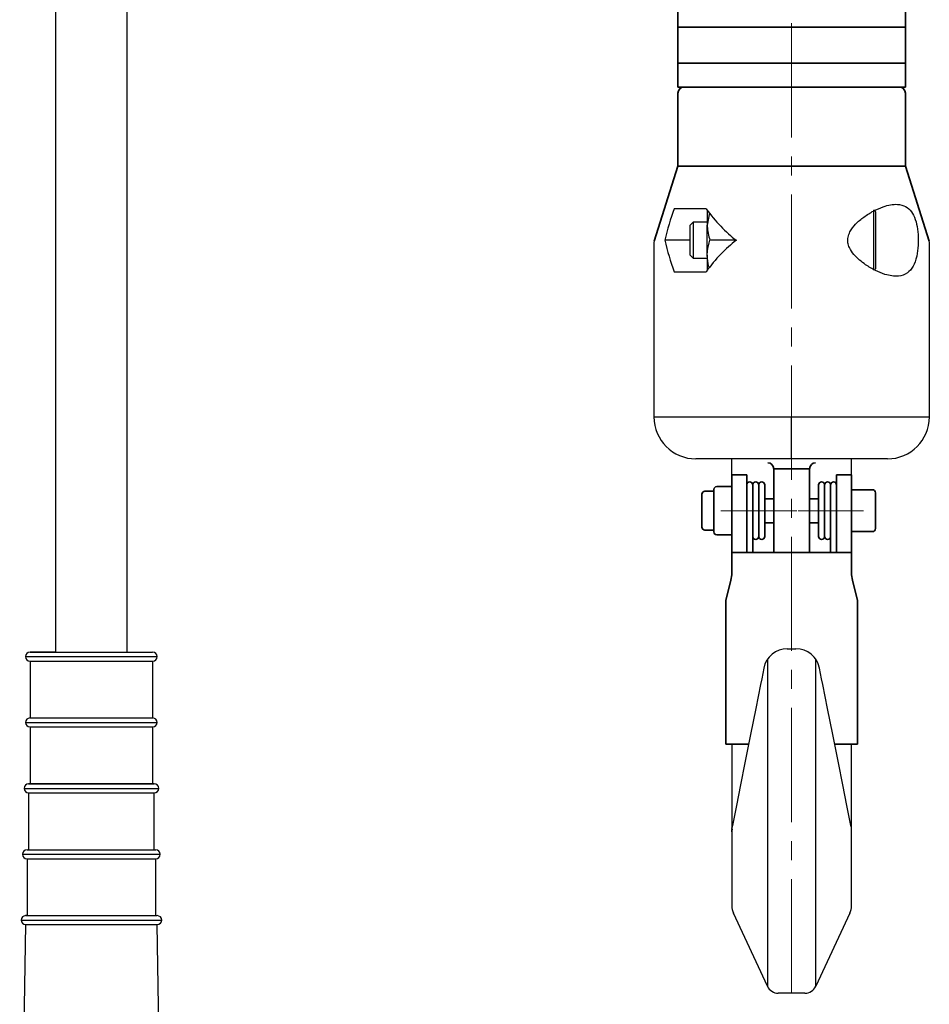
# Model space of a CAD drawing. Units: millimetres. Extents: x 0 to 2755, y 0 to 1948.
# Drawn here: x 1318 to 1470, y 739 to 904 of the extents above; entities that cross this region are included whole.
import ezdxf

# ---------------------------------------------------------------- set-up
doc = ezdxf.new("R2010")
doc.units = ezdxf.units.MM
doc.linetypes.add('CENTER2', pattern=[28.575, 19.05, -3.175, 3.175, -3.175])
doc.layers.get('0').update_dxf_attribs({"lineweight": 35})
doc.layers.add('1', color=1, linetype='CENTER2', lineweight=15)

msp = doc.modelspace()

# ---------------------------------------------------------------- linework, layer by layer
at = {"color": 7, "linetype": 'Continuous', "lineweight": 25}
for p, q in [((1323.71, 1153.88), (1323.71, 797.99)), ((1335.71, 797.99), (1335.71, 1153.89)), ((1432.43, 872), (1427.06, 872)), ((1432.61, 871.75), (1432.61, 869.25)), ((1432.97, 871.31), (1432.61, 869.25)), ((1460.71, 871.5), (1460.71, 863.88)), ((1430.26, 869.75), (1429.71, 869.19)), ((1432.61, 869.75), (1430.26, 869.75)), ((1430.26, 869.75), (1430.26, 863.75)), ((1429.71, 869.19), (1429.71, 864.3)), ((1432.61, 864.25), (1432.61, 869.25)), ((1423.71, 866.44), (1423.71, 837.25)), ((1429.71, 866.75), (1425.51, 866.75)), ((1437.46, 866.75), (1433.05, 866.75)), ((1469.71, 837.25), (1469.71, 866.44)), ((1429.71, 864.3), (1430.26, 863.75)), ((1430.26, 863.75), (1432.61, 863.75)), ((1432.61, 864.25), (1432.61, 861.75)), ((1460.71, 863.88), (1460.71, 862)), ((1427.06, 861.5), (1432.43, 861.5)), ((1423.71, 840.25), (1423.71, 837.25)), ((1469.71, 837.25), (1469.71, 840.25)), ((1446.71, 830.25), (1446.71, 837.25)), ((1462.71, 830.25), (1430.71, 830.25)), ((1436.71, 813.23), (1436.71, 830.25)), ((1456.71, 827.43), (1456.71, 830.25)), ((1456.71, 813.23), (1456.71, 830.25)), ((1456.71, 812.73), (1456.71, 813.23)), ((1319.48, 797.99), (1339.93, 797.99)), ((1323.73, 797.99), (1319.48, 797.99)), ((1322.48, 797.99), (1336.98, 797.99)), ((1323.73, 797.99), (1322.48, 797.99)), ((1445.98, 798.55), (1447.43, 798.55)), ((1319.48, 796.49), (1319.48, 786.99)), ((1319.48, 796.49), (1339.98, 796.49)), ((1339.98, 786.99), (1339.98, 796.49)), ((1442.67, 796.78), (1442.67, 779)), ((1450.74, 779), (1450.74, 796.78)), ((1319.48, 786.99), (1339.98, 786.99)), ((1319.48, 785.49), (1319.48, 775.99)), ((1339.98, 775.99), (1339.98, 785.49)), ((1436.71, 782.6), (1436.71, 767.86)), ((1456.71, 767.86), (1456.71, 782.6)), ((1442.67, 779), (1442.67, 745.56)), ((1450.74, 745.56), (1450.74, 779)), ((1319.48, 775.99), (1339.98, 775.99)), ((1319.23, 774.49), (1319.23, 764.99)), ((1319.23, 774.49), (1340.23, 774.49)), ((1340.23, 764.99), (1340.23, 774.49)), ((1436.71, 768.35), (1436.71, 768.33)), ((1436.71, 768.33), (1436.75, 768.32)), ((1436.71, 767.86), (1436.71, 757.8)), ((1436.86, 769.3), (1436.76, 768.84)), ((1456.65, 768.84), (1456.55, 769.3)), ((1456.71, 757.8), (1456.71, 767.86)), ((1318.98, 764.99), (1340.48, 764.99)), ((1319.23, 764.99), (1340.23, 764.99)), ((1318.98, 763.49), (1318.98, 753.99)), ((1318.98, 763.49), (1340.48, 763.49)), ((1340.48, 753.99), (1340.48, 763.49)), ((1436.71, 757.8), (1436.71, 755.65)), ((1456.71, 755.65), (1456.71, 757.8)), ((1318.73, 753.99), (1340.68, 753.99)), ((1318.98, 753.99), (1318.73, 753.99)), ((1318.98, 753.99), (1340.48, 753.99)), ((1442.67, 742.2), (1436.99, 754.39)), ((1456.42, 754.39), (1450.74, 742.2)), ((1318.73, 752.49), (1317.75, 695.49)), ((1318.73, 752.49), (1340.73, 752.49)), ((1341.73, 693.99), (1340.73, 752.49)), ((1448.93, 741.05), (1444.48, 741.05))]:
    msp.add_line(p, q, dxfattribs=at)
for p, q in [((1427.71, 906.33), (1427.71, 892.33)), ((1465.71, 906.33), (1465.71, 892.33)), ((1427.71, 902.33), (1465.71, 902.33)), ((1427.71, 896.33), (1465.71, 896.33)), ((1427.71, 892.33), (1465.71, 892.33)), ((1427.71, 891.33), (1427.71, 879.13)), ((1464.71, 892.33), (1428.71, 892.33)), ((1465.71, 891.33), (1465.71, 879.13)), ((1427.71, 879.13), (1423.73, 866.59)), ((1446.71, 879.13), (1427.71, 879.13)), ((1446.71, 879.13), (1427.71, 879.13)), ((1446.71, 879.13), (1465.71, 879.13)), ((1446.71, 879.13), (1465.71, 879.13)), ((1465.71, 879.13), (1469.68, 866.59)), ((1443.71, 814.6), (1443.71, 828.6)), ((1443.71, 828.6), (1449.71, 828.6)), ((1449.71, 814.6), (1449.71, 828.6)), ((1439.21, 827.6), (1436.71, 827.6)), ((1436.71, 811.22), (1436.71, 827.6)), ((1439.21, 814.6), (1439.21, 827.6)), ((1456.71, 827.6), (1454.21, 827.6)), ((1454.21, 814.6), (1454.21, 827.6)), ((1456.71, 811.22), (1456.71, 827.6)), ((1436.71, 825.64), (1434.21, 825.64)), ((1439.21, 814.6), (1439.21, 825.9)), ((1440.21, 814.6), (1440.21, 825.9)), ((1441.21, 817.3), (1441.21, 825.9)), ((1442.21, 817.3), (1442.21, 825.9)), ((1451.21, 817.3), (1451.21, 825.9)), ((1452.21, 817.3), (1452.21, 825.9)), ((1453.21, 814.6), (1453.21, 825.9)), ((1454.21, 814.6), (1454.21, 825.9)), ((1431.71, 818.85), (1431.71, 824.35)), ((1432.21, 824.85), (1433.71, 824.85)), ((1433.71, 818.06), (1433.71, 825.14)), ((1443.71, 823.6), (1442.21, 823.6)), ((1451.21, 823.6), (1449.71, 823.6)), ((1456.71, 825.1), (1460.21, 825.1)), ((1460.71, 818.6), (1460.71, 824.6)), ((1443.71, 819.6), (1442.21, 819.6)), ((1451.21, 819.6), (1449.71, 819.6)), ((1432.21, 818.35), (1433.71, 818.35)), ((1436.71, 817.56), (1434.21, 817.56)), ((1456.71, 818.1), (1460.21, 818.1)), ((1456.71, 814.6), (1436.71, 814.6)), ((1443.71, 814.6), (1449.71, 814.6)), ((1436.56, 810), (1435.71, 806.6)), ((1456.85, 810), (1457.71, 806.6)), ((1435.71, 782.6), (1435.71, 806.6)), ((1457.71, 782.6), (1457.71, 806.6)), ((1439.52, 782.6), (1435.71, 782.6)), ((1457.71, 782.6), (1453.9, 782.6))]:
    msp.add_line(p, q)
at = {"color": 8, "linetype": 'Continuous', "lineweight": 25}
for p, q in [((1460.46, 863.73), (1460.46, 871.75)), ((1460.46, 861.75), (1460.46, 863.73)), ((1423.71, 837.25), (1446.71, 837.25)), ((1446.71, 837.25), (1469.71, 837.25)), ((1318.73, 797.24), (1340.73, 797.24)), ((1318.73, 786.24), (1340.73, 786.24)), ((1318.23, 764.24), (1341.23, 764.24)), ((1317.98, 753.24), (1341.48, 753.24)), ((1442.67, 745.56), (1442.67, 742.2)), ((1450.74, 742.2), (1450.74, 745.56))]:
    msp.add_line(p, q, dxfattribs=at)
at = {"color": 7, "linetype": 'Continuous', "lineweight": 25, "flags": 128}
for points in [[(1442.06, 795.33), (1441.88, 794.43), (1441.7, 793.52), (1441.51, 792.59)], [(1451.9, 792.59), (1451.71, 793.52), (1451.53, 794.43), (1451.35, 795.33)], [(1441.51, 792.59), (1440.71, 788.58), (1439.84, 784.21), (1438.9, 779.52)], [(1454.51, 779.52), (1453.57, 784.21), (1452.7, 788.58), (1451.9, 792.59)], [(1319.48, 785.49), (1319.66, 785.49), (1320.21, 785.49), (1321.11, 785.49), (1322.31, 785.49), (1323.78, 785.49), (1325.47, 785.49), (1327.31, 785.49), (1329.24, 785.49), (1331.19, 785.49), (1333.08, 785.49), (1334.85, 785.49), (1336.44, 785.49), (1337.79, 785.49), (1338.84, 785.49), (1339.56, 785.49), (1339.93, 785.49), (1339.98, 785.49)], [(1438.9, 779.52), (1438.16, 775.82), (1437.47, 772.4), (1436.86, 769.3)], [(1456.55, 769.3), (1455.94, 772.4), (1455.25, 775.82), (1454.51, 779.52)], [(1319.23, 775.99), (1319.41, 775.99), (1319.94, 775.99), (1320.8, 775.99), (1321.97, 775.99), (1323.4, 775.99), (1325.05, 775.99), (1326.86, 775.99), (1328.76, 775.99), (1330.7, 775.99), (1332.6, 775.99), (1334.41, 775.99), (1336.06, 775.99), (1337.49, 775.99), (1338.66, 775.99), (1339.52, 775.99), (1340.05, 775.99), (1340.23, 775.99), (1340.05, 775.99), (1339.52, 775.99), (1338.66, 775.99), (1337.49, 775.99), (1336.06, 775.99), (1334.41, 775.99), (1332.6, 775.99), (1330.7, 775.99), (1328.76, 775.99), (1326.86, 775.99), (1325.05, 775.99), (1323.4, 775.99), (1321.97, 775.99), (1320.8, 775.99), (1319.94, 775.99), (1319.41, 775.99), (1319.23, 775.99)]]:
    msp.add_lwpolyline(points, dxfattribs=at)
at = {"color": 8, "linetype": 'Continuous', "lineweight": 25, "flags": 128}
msp.add_lwpolyline([(1318.48, 775.24), (1318.66, 775.24), (1319.2, 775.24), (1320.07, 775.24), (1321.26, 775.24), (1322.71, 775.24), (1324.4, 775.24), (1326.25, 775.24), (1328.22, 775.24), (1330.23, 775.24), (1332.23, 775.24), (1334.15, 775.24), (1335.93, 775.24), (1337.5, 775.24), (1338.83, 775.24), (1339.86, 775.24), (1340.57, 775.24), (1340.93, 775.24), (1340.98, 775.24)], dxfattribs=at)
for centre, radius, start, end in [((1428.71, 891.33), 1, 90, 180), ((1464.71, 891.33), 1, 0, 90), ((1442.71, 828.6), 1, 0, 90), ((1450.71, 828.6), 1, 90, 180), ((1434.21, 825.14), 0.5, 90, 180), ((1439.71, 825.9), 0.5, 0, 180), ((1440.71, 825.9), 0.5, 0, 180), ((1441.71, 825.9), 0.5, 0, 180), ((1451.71, 825.9), 0.5, 0, 180), ((1452.71, 825.9), 0.5, 0, 180), ((1453.71, 825.9), 0.5, 0, 180), ((1432.21, 824.35), 0.5, 90, 180), ((1460.21, 824.6), 0.5, 0, 90), ((1432.21, 818.85), 0.5, 180, 270), ((1434.21, 818.06), 0.5, 180, 270), ((1440.71, 817.3), 0.5, 180, 0), ((1441.71, 817.3), 0.5, 180, 0), ((1451.71, 817.3), 0.5, 180, 0), ((1452.71, 817.3), 0.5, 180, 0), ((1460.21, 818.6), 0.5, 270, 0), ((1431.71, 811.22), 5, 345.9638, 0), ((1461.71, 811.22), 5, 180, 194.0362)]:
    msp.add_arc(centre, radius, start, end)
at = {"color": 7, "linetype": 'Continuous', "lineweight": 25}
for centre, radius, start, end in [((1460.46, 871.5), 0.25, 0, 90), ((1460.46, 862), 0.25, 297.8612, 0), ((1430.71, 837.25), 7, 180, 270), ((1462.71, 837.25), 7, 270, 0), ((1319.48, 797.24), 0.75, 90, 180), ((1339.98, 797.24), 0.75, 0, 90), ((1445.98, 794.55), 4, 90, 168.6901), ((1447.43, 794.55), 4, 11.3099, 90), ((1319.48, 797.24), 0.75, 180, 270), ((1339.98, 797.24), 0.75, 270, 0), ((1319.48, 786.24), 0.75, 90, 180), ((1319.48, 786.24), 0.75, 180, 270), ((1339.98, 786.24), 0.75, 0, 90), ((1339.98, 786.24), 0.75, 270, 0), ((1319.23, 775.24), 0.75, 90, 180), ((1340.23, 775.24), 0.75, 0, 90), ((1319.23, 775.24), 0.75, 180, 270), ((1340.23, 775.24), 0.75, 270, 0), ((1438.5, 768.36), 1.79, 174.7396, 180.9439), ((1438.26, 768.54), 1.53, 168.752, 188.5484), ((1318.98, 764.24), 0.75, 90, 180), ((1340.48, 764.24), 0.75, 0, 90), ((1318.98, 764.24), 0.75, 180, 270), ((1340.48, 764.24), 0.75, 270, 0), ((1439.71, 755.65), 3, 180, 205), ((1453.71, 755.65), 3, 335, 0), ((1318.73, 753.24), 0.75, 90, 180), ((1318.73, 753.24), 0.75, 180, 270), ((1340.73, 753.24), 0.75, 0, 90), ((1340.73, 753.24), 0.75, 270, 0), ((1444.48, 743.05), 2, 205, 270), ((1448.93, 743.05), 2, 270, 335)]:
    msp.add_arc(centre, radius, start, end, dxfattribs=at)
at = {"lineweight": 25}
for centre, start, end in [((1424.21, 866.44), 162.3936, 180), ((1469.21, 866.44), 0, 17.6064)]:
    msp.add_arc(centre, 0.5, start, end, dxfattribs=at)
at = {"color": 7, "linetype": 'Continuous', "lineweight": 25}
for centre, start_param, end_param in [((1446.71, 851.27), 1.023492, 1.171684), ((1446.71, 903.23), 2.471816, 2.728159), ((1446.71, 882.23), 1.969909, 2.118101), ((1446.71, 830.27), 0.413433, 0.669777)]:
    msp.add_ellipse(centre, major_axis=(0, 39.84), ratio=0.57735, start_param=start_param, end_param=end_param, dxfattribs=at)
for points, knots in [([(1467.87, 866.75), (1467.85, 867.38), (1467.8, 868.63), (1467.4, 870.3), (1466.74, 871.62), (1465.74, 872.49), (1464.18, 872.89), (1462.32, 872.53), (1460.38, 871.68), (1458.81, 870.71), (1457.43, 869.56), (1456.51, 868.39), (1456.09, 867.29), (1456.06, 866.36), (1456.39, 865.33), (1457.35, 863.97), (1458.91, 862.71), (1460.69, 861.66), (1462.58, 860.89), (1464.45, 860.61), (1466.02, 861.14), (1467.04, 862.3), (1467.63, 863.95), (1467.85, 865.55), (1467.87, 866.48), (1467.87, 866.75)], [0, 0, 0, 0, 0.040877, 0.081731, 0.123221, 0.167348, 0.217146, 0.293009, 0.340673, 0.388338, 0.431951, 0.468027, 0.48853, 0.509197, 0.527456, 0.558889, 0.620509, 0.668497, 0.716469, 0.788633, 0.844699, 0.89193, 0.939346, 0.982239, 1, 1, 1, 1]), ([(1432.61, 869.25), (1432.61, 869.19), (1432.61, 868.35), (1432.84, 867.52), (1433.05, 866.75)], [0, 0, 0, 0, 0.070201, 1, 1, 1, 1]), ([(1432.61, 864.25), (1432.61, 864.48), (1432.64, 865.32), (1432.88, 866.15), (1433.05, 866.75)], [0, 0, 0, 0, 0.268634, 1, 1, 1, 1]), ([(1432.95, 862.09), (1432.92, 862.19), (1432.7, 862.89), (1432.65, 863.62), (1432.61, 864.25)], [0, 0, 0, 0, 0.135902, 1, 1, 1, 1]), ([(1436.71, 767.97), (1436.71, 768.06), (1436.71, 768.19), (1436.71, 768.31), (1436.71, 768.35)], [0, 0, 0, 0, 0.697373, 1, 1, 1, 1]), ([(1436.72, 768.53), (1436.72, 768.57), (1436.73, 768.67), (1436.75, 768.78), (1436.76, 768.84)], [0, 0, 0, 0, 0.423908, 1, 1, 1, 1])]:
    msp.add_open_spline(points, degree=3, knots=knots, dxfattribs=at)
at = {"layer": '1'}
msp.add_line((1446.71, 741.05), (1446.71, 1484.87), dxfattribs=at)
at = {"layer": '1', "ltscale": 0.5}
for p, q in [((1458.71, 821.6), (1434.71, 821.6)), ((1436.71, 821.6), (1456.71, 821.6))]:
    msp.add_line(p, q, dxfattribs=at)

doc.saveas('drawing.dxf')
